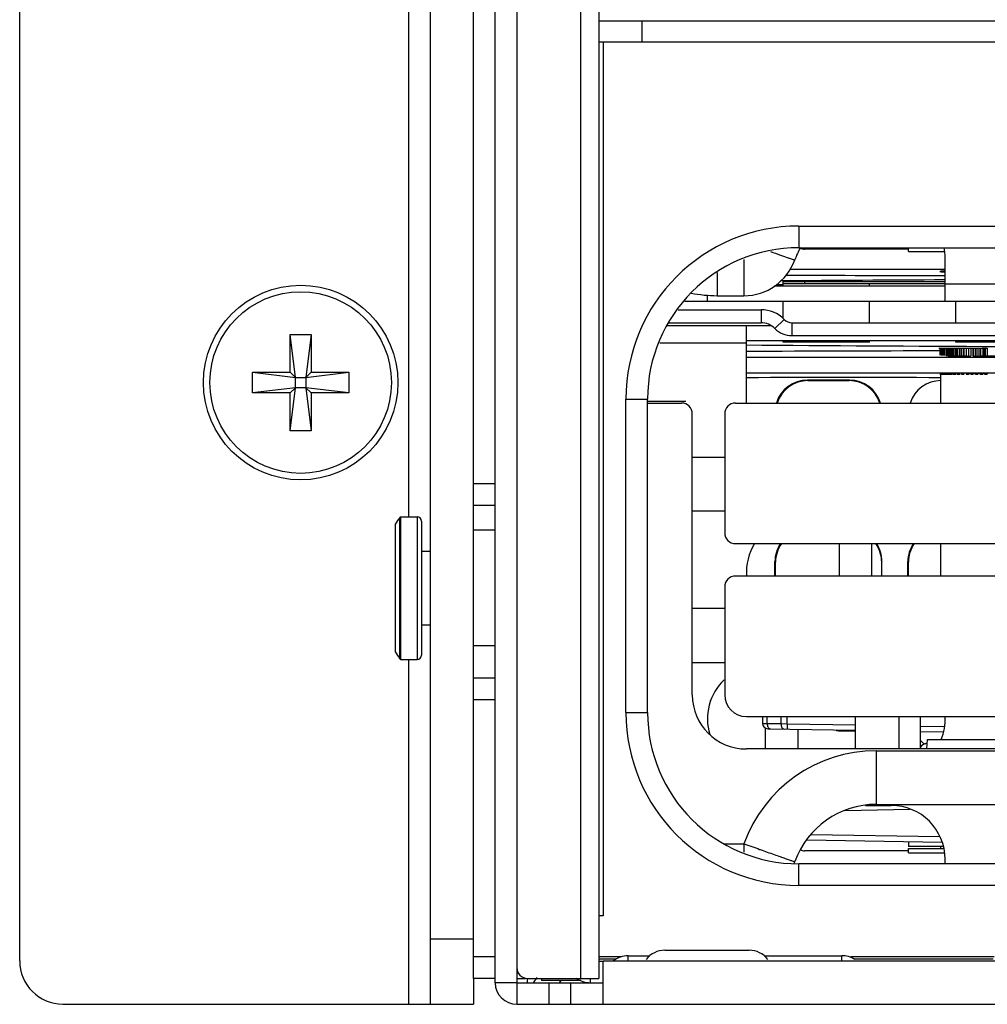
# Model space of a CAD drawing. Units: millimetres. Extents: x 0 to 1189, y 0 to 841.
# Drawn here: x 793 to 804, y 375 to 387 of the extents above; entities that cross this region are included whole.
import ezdxf

# ---------------------------------------------------------------- set-up
doc = ezdxf.new("R2010")
doc.units = ezdxf.units.MM
doc.header["$LTSCALE"] = 65.395
doc.layers.get('0').update_dxf_attribs({"linetype": 'CONTINUOUS'})
for name, color, linetype in [('00_COMPONENTS', 7, 'CONTINUOUS'), ('0_COMPONENTS', 7, 'CONTINUOUS'), ('3_ALL_AXES', 7, 'CONTINUOUS'), ('7_ALL_FEATURES', 7, 'CONTINUOUS'), ('ASM_MEMBER', 7, 'CONTINUOUS'), ('FTR_ALL', 7, 'CONTINUOUS')]:
    doc.layers.add(name, color=color, linetype=linetype)

msp = doc.modelspace()

# ---------------------------------------------------------------- linework, layer by layer
at = {"color": 7, "linetype": 'CONTINUOUS'}
for p, q in [((797.9817, 375.3404), (797.9817, 408.4654)), ((793.2317, 375.8404), (793.2317, 407.9654)), ((798.7317, 375.5879), (798.7317, 407.8379)), ((797.7317, 380.9767), (797.7317, 391.0779)), ((799.9317, 386.7129), (819.0567, 386.7129)), ((800.4317, 386.4629), (800.4317, 386.7129)), ((798.4817, 379.1079), (798.4817, 381.3579)), ((797.5788, 379.4087), (797.5788, 380.8946)), ((797.6288, 380.9692), (797.6347, 380.9767)), ((797.6288, 379.3341), (797.6288, 380.9692)), ((797.8292, 380.9767), (797.8292, 379.3267)), ((797.8792, 380.9267), (797.8792, 379.3767)), ((797.8792, 380.5767), (797.9817, 380.5767)), ((797.8792, 379.7267), (797.9817, 379.7267)), ((797.6288, 379.3341), (797.6347, 379.3267)), ((797.7317, 375.3404), (797.7317, 379.3267)), ((798.4817, 376.0904), (797.9817, 376.0904)), ((800.1924, 375.8879), (799.9317, 375.8879)), ((800.2711, 375.8379), (800.2711, 375.9004)), ((802.7423, 375.8379), (802.7423, 375.9004)), ((804.5017, 375.8879), (802.8442, 375.8879)), ((799.9817, 375.3379), (799.9817, 375.8379)), ((818.9817, 375.8379), (799.9817, 375.8379)), ((798.4817, 375.6379), (798.4817, 375.3404)), ((798.9817, 375.5879), (798.7317, 375.5879)), ((798.9817, 375.5879), (798.9817, 375.3379)), ((799.3567, 375.3379), (799.3567, 375.5879)), ((799.6067, 375.3379), (799.6067, 375.5879)), ((799.8317, 375.6379), (799.8317, 375.5879)), ((793.7317, 375.3404), (798.4817, 375.3404)), ((798.9817, 375.3379), (908.0817, 375.3379))]:
    msp.add_line(p, q, dxfattribs=at)
at = {"color": 3, "linetype": 'CONTINUOUS'}
for p, q in [((798.9817, 407.8379), (798.9817, 375.5879)), ((798.4817, 381.3579), (798.4817, 387.1829)), ((819.0567, 386.4629), (799.9317, 386.4629)), ((799.9817, 386.4629), (799.9817, 376.3629)), ((798.4817, 375.6379), (798.4817, 379.1079)), ((799.9817, 376.3629), (799.9292, 376.3629)), ((800.2711, 375.9004), (800.5209, 375.9004)), ((800.6942, 375.9629), (801.6692, 375.9629)), ((801.8425, 375.9004), (802.7423, 375.9004)), ((799.9317, 375.8379), (799.9817, 375.8379)), ((798.9817, 375.5879), (799.9817, 375.5879))]:
    msp.add_line(p, q, dxfattribs=at)
at = {"color": 7, "linetype": 'CONTINUOUS'}
msp.add_circle((796.4817, 382.5279), 1.125, dxfattribs=at)
for centre, radius, start, end in [((798.7678, 380.1517), 1.4021, 144.3318, 148.00222), ((797.8292, 380.9267), 0.05, 0, 90), ((798.7678, 380.1517), 1.4021, 211.99778, 215.6682), ((797.8292, 379.3767), 0.05, 270, 360), ((793.7317, 375.8404), 0.5, 180, 270), ((799.8317, 375.8629), 0.275, 234, 270), ((798.9817, 375.5879), 0.25, 180, 270)]:
    msp.add_arc(centre, radius, start, end, dxfattribs=at)
at = {"color": 3, "linetype": 'CONTINUOUS'}
for centre, start, end in [((800.2711, 375.6254), 90, 129.24991), ((800.6942, 375.6879), 90, 142.02013), ((801.6692, 375.6879), 37.97987, 90), ((802.7423, 375.6254), 57.35983, 90)]:
    msp.add_arc(centre, 0.275, start, end, dxfattribs=at)
at = {"layer": '00_COMPONENTS', "color": 7, "linetype": 'CONTINUOUS'}
for p, q in [((803.5117, 384.0704), (802.3092, 384.0704)), ((803.5117, 384.0454), (803.5117, 384.0879)), ((801.6091, 383.9528), (801.6091, 383.5329)), ((803.5117, 384.0454), (803.9248, 384.0454)), ((801.2986, 383.7992), (801.2986, 383.5329)), ((803.9367, 383.8359), (802.1414, 383.8359)), ((801.9587, 383.6454), (803.9367, 383.6454)), ((801.9992, 383.6457), (801.9992, 383.6583)), ((802.0617, 383.6583), (801.9992, 383.6583)), ((802.0617, 383.6454), (802.0617, 383.6954)), ((802.0617, 383.6954), (803.9367, 383.6954)), ((803.9367, 383.6704), (802.0617, 383.6704)), ((802.3117, 383.6704), (802.3117, 383.6954)), ((803.0617, 383.6454), (803.0617, 383.6704)), ((801.2987, 383.5329), (801.6091, 383.5329)), ((802.0617, 383.2677), (802.0617, 383.4704)), ((803.0617, 383.2204), (803.0617, 383.4704)), ((804.0617, 383.2204), (804.0617, 383.4704)), ((801.6367, 383.0129), (807.4617, 383.0129)), ((802.0617, 382.9954), (802.0617, 383.0129)), ((803.0617, 382.9954), (802.0617, 382.9954)), ((803.0617, 382.9954), (803.0617, 383.0129)), ((804.0617, 382.9954), (804.0617, 383.0129)), ((805.0617, 382.9954), (804.0617, 382.9954)), ((801.6367, 382.8224), (807.4617, 382.8224)), ((803.8619, 382.9254), (804.1212, 382.9254)), ((803.874, 382.9254), (803.874, 382.8452)), ((803.8808, 382.9254), (803.8808, 382.8435)), ((803.8914, 382.9254), (803.8914, 382.8426)), ((803.9016, 382.9254), (803.9016, 382.8417)), ((803.916, 382.9254), (803.916, 382.8407)), ((803.9293, 382.9254), (803.9293, 382.8402)), ((803.9474, 382.9254), (803.9474, 382.8395)), ((803.9635, 382.9254), (803.9635, 382.8388)), ((803.9826, 382.8383), (803.9826, 382.9254)), ((803.9849, 382.9254), (803.9849, 382.8382)), ((804.0035, 382.9254), (804.0035, 382.8378)), ((804.0202, 382.8374), (804.0202, 382.9254)), ((804.0278, 382.9254), (804.0278, 382.8372)), ((804.0485, 382.9254), (804.0485, 382.8368)), ((804.0625, 382.8366), (804.0625, 382.9254)), ((804.0752, 382.9254), (804.0752, 382.8364)), ((804.0977, 382.9254), (804.0977, 382.8361)), ((804.1087, 382.836), (804.1087, 382.9254)), ((804.1263, 382.9254), (804.1263, 382.8358)), ((804.1263, 382.9254), (804.2603, 382.9254)), ((804.1501, 382.9254), (804.1501, 382.8355)), ((804.1578, 382.8355), (804.1578, 382.9254)), ((804.18, 382.9254), (804.18, 382.8354)), ((804.2046, 382.9254), (804.2046, 382.8353)), ((804.2089, 382.8353), (804.2089, 382.9254)), ((804.2353, 382.9254), (804.2353, 382.8352)), ((804.2603, 382.9254), (804.2603, 382.8351)), ((804.2611, 382.8351), (804.2611, 382.9254)), ((804.2611, 382.9254), (804.4231, 382.9254)), ((804.2885, 382.8352), (804.2885, 382.9254)), ((804.2911, 382.9254), (804.2911, 382.8352)), ((804.3159, 382.9254), (804.3159, 382.8353)), ((804.3403, 382.8354), (804.3403, 382.9254)), ((804.3463, 382.9254), (804.3463, 382.8354)), ((804.3706, 382.9254), (804.3706, 382.8355)), ((804.3905, 382.8357), (804.3905, 382.9254)), ((804.3999, 382.9254), (804.3999, 382.8358)), ((804.4231, 382.9254), (804.4231, 382.8361)), ((807.4617, 382.6379), (801.6367, 382.6379)), ((803.874, 382.6254), (803.9826, 382.6254)), ((803.8867, 382.2904), (803.8867, 382.6254)), ((803.9016, 382.6264), (803.9016, 382.6254)), ((803.916, 382.6268), (803.916, 382.6254)), ((803.9293, 382.6272), (803.9293, 382.6254)), ((803.9474, 382.6278), (803.9474, 382.6254)), ((803.9635, 382.6281), (803.9635, 382.6254)), ((803.9849, 382.6284), (803.9849, 382.6254)), ((803.9849, 382.6254), (804.0202, 382.6254)), ((804.0035, 382.6287), (804.0035, 382.6254)), ((804.0278, 382.6291), (804.0278, 382.6254)), ((804.0278, 382.6254), (804.0625, 382.6254)), ((804.0485, 382.6293), (804.0485, 382.6254)), ((804.0752, 382.6295), (804.0752, 382.6254)), ((804.0752, 382.6254), (804.1087, 382.6254)), ((804.0977, 382.6297), (804.0977, 382.6254)), ((804.1263, 382.6299), (804.1263, 382.6254)), ((804.1263, 382.6254), (804.1578, 382.6254)), ((804.1501, 382.6301), (804.1501, 382.6254)), ((804.18, 382.6301), (804.18, 382.6254)), ((804.18, 382.6254), (804.2089, 382.6254)), ((804.2046, 382.6302), (804.2046, 382.6254)), ((804.2353, 382.6303), (804.2353, 382.6254)), ((804.2353, 382.6254), (804.2603, 382.6254)), ((804.2603, 382.6303), (804.2603, 382.6254)), ((804.2885, 382.6254), (804.2885, 382.6303)), ((804.2885, 382.6254), (804.3159, 382.6254)), ((804.2911, 382.6303), (804.2911, 382.6254)), ((804.3159, 382.6302), (804.3159, 382.6254)), ((804.3403, 382.6254), (804.3706, 382.6254)), ((804.3463, 382.6301), (804.3463, 382.6254)), ((804.3706, 382.6301), (804.3706, 382.6254)), ((804.3905, 382.6254), (804.4231, 382.6254)), ((804.3999, 382.6299), (804.3999, 382.6254)), ((804.4231, 382.6297), (804.4231, 382.6254)), ((802.3426, 382.557), (802.3491, 382.5504)), ((802.8309, 382.557), (802.3426, 382.557)), ((802.3491, 382.5504), (802.8243, 382.5504)), ((802.8309, 382.557), (802.8243, 382.5504)), ((800.4942, 382.2904), (800.8867, 382.2904)), ((801.5117, 382.2904), (817.4942, 382.2904)), ((801.0117, 378.9154), (801.0117, 382.1654)), ((801.3867, 382.1654), (801.3867, 380.7904)), ((801.0117, 381.6654), (801.3867, 381.6654)), ((801.3867, 381.0404), (801.0117, 381.0404)), ((801.5117, 380.6654), (817.4942, 380.6654)), ((802.7117, 380.6654), (802.7117, 380.2904)), ((803.0867, 380.2904), (803.0867, 380.6654)), ((803.8867, 380.2904), (803.8867, 380.6654)), ((801.9677, 380.2904), (801.9677, 380.4569)), ((801.9677, 380.4569), (801.9742, 380.4503)), ((801.9742, 380.2904), (801.9742, 380.4503)), ((803.2058, 380.457), (803.1992, 380.4504)), ((803.1992, 380.4504), (803.1992, 380.2904)), ((803.2058, 380.2904), (803.2058, 380.457)), ((803.5052, 380.2904), (803.5052, 380.4572)), ((803.5052, 380.4572), (803.5117, 380.4506)), ((803.5117, 380.2904), (803.5117, 380.4506)), ((817.4942, 380.2904), (801.5117, 380.2904)), ((801.3867, 380.1654), (801.3867, 378.9154)), ((801.3867, 379.9154), (801.0117, 379.9154)), ((801.0117, 379.2904), (801.3867, 379.2904)), ((801.6367, 378.6654), (817.488, 378.6654)), ((801.8242, 378.6654), (801.8242, 378.5868)), ((801.8775, 378.5864), (801.8775, 378.6654)), ((802.0382, 378.5836), (802.0382, 378.6654)), ((802.1099, 378.5829), (802.1099, 378.6654)), ((802.8992, 378.2904), (802.8992, 378.6654)), ((803.3992, 378.6654), (803.3992, 378.2904)), ((803.6492, 378.6654), (803.6492, 378.2904)), ((801.8242, 378.5868), (801.8775, 378.5864)), ((801.8592, 378.2904), (801.8592, 378.5313)), ((801.8775, 378.5864), (802.0382, 378.5836)), ((801.8856, 378.5243), (802.8992, 378.5066)), ((802.0382, 378.5836), (802.1099, 378.5829)), ((802.1099, 378.5829), (802.1088, 378.5204)), ((802.1099, 378.5829), (802.8992, 378.5692)), ((802.2342, 378.5178), (802.2342, 378.2904)), ((802.7156, 378.5004), (802.8992, 378.5004)), ((803.6492, 378.5561), (803.923, 378.5513)), ((803.6492, 378.4936), (803.9131, 378.489)), ((803.657, 378.4934), (803.6492, 378.4832)), ((803.7256, 378.2904), (803.7314, 378.4004)), ((803.7314, 378.4004), (808.3367, 378.4004)), ((817.4386, 378.2904), (801.6367, 378.2904)), ((803.1382, 378.27), (803.1382, 377.6504)), ((803.1382, 378.27), (817.4359, 378.27)), ((803.6927, 378.3546), (803.7041, 378.3504)), ((802.777, 377.5795), (803.5335, 377.5927)), ((803.1383, 377.6504), (817.1159, 377.6504)), ((802.3381, 377.2417), (803.9019, 377.2144)), ((802.3851, 377.3034), (803.8697, 377.2775)), ((801.375, 377.195), (801.6091, 377.195)), ((801.6091, 377.195), (801.6091, 377.098)), ((801.7905, 377.13), (801.7983, 377.1271)), ((803.5117, 377.2212), (803.5117, 377.1629)), ((803.913, 377.1629), (803.5117, 377.1629)), ((803.5117, 377.0879), (803.5117, 377.1379)), ((803.5117, 377.1379), (803.9169, 377.1379)), ((803.8867, 377.1379), (803.8867, 377.1629)), ((803.5117, 377.1129), (802.3092, 377.1129)), ((803.5117, 377.0879), (803.9248, 377.0879))]:
    msp.add_line(p, q, dxfattribs=at)
at = {"layer": '00_COMPONENTS', "color": 3, "linetype": 'CONTINUOUS'}
for p, q in [((803.9367, 383.4704), (803.9367, 383.9704)), ((803.9367, 383.6704), (805.5617, 383.6704)), ((801.1867, 383.4704), (801.1867, 383.5377)), ((800.9263, 383.4704), (817.0622, 383.4704)), ((800.7183, 383.1879), (801.9222, 383.1879)), ((801.6367, 383.0129), (801.6367, 383.1879)), ((800.6355, 382.9879), (801.6367, 382.9879)), ((801.6367, 382.2904), (801.6367, 383.0127)), ((803.0162, 377.6379), (803.3117, 377.6379)), ((803.9367, 376.9629), (803.9367, 377.0129))]:
    msp.add_line(p, q, dxfattribs=at)
at = {"layer": '00_COMPONENTS', "color": 4, "linetype": 'CONTINUOUS'}
msp.add_line((800.4942, 382.3129), (800.9367, 382.3129), dxfattribs=at)
at = {"layer": '00_COMPONENTS', "color": 7, "linetype": 'CONTINUOUS'}
for points in [[(803.6492, 378.3928), (803.6622, 378.3756), (803.678, 378.3626), (803.6927, 378.3546)], [(803.6784, 378.3385), (803.6622, 378.3253), (803.6492, 378.3079)], [(803.7052, 378.3508), (803.693, 378.3463), (803.6784, 378.3385)], [(803.7291, 378.3566), (803.7267, 378.3561), (803.716, 378.3538), (803.7052, 378.3508)]]:
    msp.add_lwpolyline(points, dxfattribs=at)
for centre, radius, start, end in [((803.1382, 383.6079), 1, 151.20777, 160.21778), ((801.6091, 384.1579), 0.625, 270, 340.2153), ((801.2986, 385.0329), 1.5, 258.49641, 270.0031), ((812.2865, 1933.0241), 1550.0979, 269.6061999, 269.8215769), ((802.3426, 382.182), 0.3749, 90.0068, 163.10418), ((802.3491, 382.1755), 0.3749, 89.99012, 162.1464), ((802.8243, 382.1755), 0.3749, 17.85327, 89.99812), ((802.8308, 382.1821), 0.3749, 16.89287, 89.99904), ((803.8867, 382.1754), 0.375, 90, 162.02551), ((800.8867, 382.1654), 0.125, 0, 90), ((801.5117, 382.1654), 0.125, 90, 180), ((801.5117, 380.7904), 0.125, 180, 270), ((801.5117, 380.1654), 0.125, 90, 180), ((801.6367, 378.9154), 0.625, 180, 270), ((801.6367, 378.9154), 0.25, 180, 270), ((801.8867, 378.5868), 0.0625, 179.99997, 268.99804), ((803.1382, 376.645), 1.625, 90.00009, 160.21674), ((803.1382, 376.6504), 1, 89.99483, 160.21778), ((801.6091, 377.2004), 0.625, 338.30813, 340.2153)]:
    msp.add_arc(centre, radius, start, end, dxfattribs=at)
at = {"layer": '00_COMPONENTS', "color": 3, "linetype": 'CONTINUOUS'}
for centre, radius, start, end in [((803.3117, 383.9704), 0.625, 0, 11.04811), ((802.2992, 380.3254), 0.6625, 148.78831, 183.04961), ((801.8117, 378.6379), 0.625, 133.49075, 196.80642), ((803.3117, 378.6379), 0.625, 337.4444, 2.53705), ((803.3117, 377.0129), 0.625, 0, 90)]:
    msp.add_arc(centre, radius, start, end, dxfattribs=at)
at = {"layer": '00_COMPONENTS', "color": 7, "linetype": 'CONTINUOUS'}
for centre, major_axis, ratio, start_param, end_param in [((802.3092, 384.1454), (0, 0.075), 0.9998477, -3.8199536, -3.1415927), ((804.2617, 383.8131), (0.3875, 0), 0.0261859, 8.8648374, 9.984733), ((812.5617, 379.4129), (82.545, 0), 0.0524078, 1.675517, 1.6987259), ((812.3763, 380.7445), (82.545, 0), 0.0261859, 1.6739993, 1.7013115), ((804.2617, 382.8452), (0.3875, 0), 0.0261859, 3.7531066, 4.6435749), ((804.2617, 382.8452), (0.3875, 0), 0.0261859, -1.5707963, -0.8401685), ((804.2617, 382.6242), (0.3875, 0), 0.0157093, 3.0313215, 3.345073), ((804.2617, 382.6242), (0.3875, 0), 0.0157093, 2.8274155, 2.8567339), ((804.2617, 382.6242), (0.3875, 0), 0.0157093, 2.64931, 2.6974384), ((804.2617, 382.6242), (0.3875, 0), 0.0157093, 2.2216217, 2.2491578), ((804.2617, 382.6242), (0.3875, 0), 0.0157093, 2.1166561, 2.1572942), ((804.2617, 382.6242), (0.3875, 0), 0.0157093, 1.9815333, 2.0136189), ((804.2617, 382.6242), (0.3875, 0), 0.0157093, 1.8439292, 1.864052), ((804.2617, 382.6242), (0.3875, 0), 0.0157093, 1.6397108, 1.709127), ((804.2617, 382.6242), (0.3875, 0), 0.0157093, 1.5010956, 1.5707963), ((804.2617, 382.6242), (0.3875, 0), 0.0157093, 1.3643376, 1.4286291), ((804.2617, 382.6242), (0.3875, 0), 0.0157093, 1.2304963, 1.2848391), ((802.3092, 377.1879), (0, 0.075), 0.9998477, -3.7924519, -3.1415927)]:
    msp.add_ellipse(centre, major_axis=major_axis, ratio=ratio, start_param=start_param, end_param=end_param, dxfattribs=at)
for points, knots in [([(801.9152, 384.0431), (801.9541, 384.0294), (802.0226, 384.0054), (802.1029, 383.9769), (802.1506, 383.9615), (802.1757, 383.9517), (802.1871, 383.95), (802.1966, 383.9447), (802.1972, 383.9464)], [0, 0, 0, 0, 0.4151677, 0.7326713, 0.8480389, 0.9317918, 0.9825789, 1, 1, 1, 1]), ([(801.8775, 378.5864), (801.8774, 378.5784), (801.8791, 378.5631), (801.8866, 378.5392), (801.9019, 378.5241), (801.9123, 378.5239)], [0, 0, 0, 0, 0.3125284, 0.5940764, 1, 1, 1, 1]), ([(802.0382, 378.5836), (802.0381, 378.5756), (802.0397, 378.5603), (802.0473, 378.5364), (802.0626, 378.5213), (802.0729, 378.5211)], [0, 0, 0, 0, 0.3125284, 0.5940765, 1, 1, 1, 1]), ([(802.832, 378.5004), (802.8375, 378.5004), (802.845, 378.5024), (802.8514, 378.5061), (802.853, 378.5072)], [0, 0, 0, 0, 0.7368347, 1, 1, 1, 1]), ([(801.7983, 377.1271), (801.8518, 377.1078), (801.9285, 377.0809), (802.0245, 377.0472), (802.0831, 377.0264), (802.129, 377.0116), (802.1657, 376.997), (802.1826, 376.995), (802.1963, 376.9865), (802.1972, 376.9889)], [0, 0, 0, 0, 0.4042464, 0.5768368, 0.7241596, 0.8425192, 0.9292019, 0.9820032, 1, 1, 1, 1])]:
    msp.add_open_spline(points, degree=3, knots=knots, dxfattribs=at)
for points in [[(803.9357, 383.7609), (803.3198, 383.7626), (802.7039, 383.7644), (802.0881, 383.7665)], [(801.6365, 382.5884), (802.3866, 382.5888), (803.1368, 382.5888), (803.8869, 382.5884)], [(802.0318, 380.6666), (801.9909, 380.606), (801.9677, 380.53), (801.9677, 380.4569)], [(802.0423, 380.666), (801.9991, 380.6044), (801.9742, 380.5259), (801.9742, 380.4506)], [(803.1311, 380.666), (803.1744, 380.6043), (803.1992, 380.5258), (803.1992, 380.4504)], [(803.2058, 380.457), (803.2058, 380.53), (803.1825, 380.606), (803.1417, 380.6666)], [(803.5691, 380.6666), (803.5284, 380.6061), (803.5052, 380.5302), (803.5052, 380.4572)], [(803.5798, 380.6659), (803.5365, 380.6042), (803.5117, 380.5256), (803.5117, 380.4503)], [(802.6737, 378.5104), (802.6861, 378.504), (802.7004, 378.5004), (802.7144, 378.5004)], [(801.6091, 377.195), (801.67, 377.1745), (801.7301, 377.1519), (801.7905, 377.13)]]:
    msp.add_open_spline(points, degree=3, dxfattribs=at)
at = {"layer": '0_COMPONENTS', "color": 7, "linetype": 'CONTINUOUS'}
for p, q in [((796.4217, 382.5879), (796.3617, 383.0854)), ((796.3617, 382.6479), (796.3617, 383.0854)), ((796.3617, 383.0854), (796.6017, 383.0854)), ((796.6017, 383.0854), (796.5417, 382.5879)), ((796.6017, 383.0854), (796.6017, 382.6479)), ((795.9242, 382.4079), (795.9242, 382.6479)), ((795.9242, 382.6479), (796.4217, 382.5879)), ((795.9242, 382.6479), (796.3617, 382.6479)), ((796.4217, 382.5879), (796.3617, 382.6479)), ((796.4217, 382.4679), (796.4217, 382.5879)), ((796.4217, 382.5879), (796.5417, 382.5879)), ((796.6017, 382.6479), (796.5417, 382.5879)), ((796.5417, 382.5879), (797.0392, 382.6479)), ((796.5417, 382.5879), (796.5417, 382.4679)), ((796.6017, 382.6479), (797.0392, 382.6479)), ((797.0392, 382.6479), (797.0392, 382.4079)), ((796.4217, 382.4679), (795.9242, 382.4079)), ((796.3617, 382.4079), (795.9242, 382.4079)), ((796.3617, 381.9704), (796.4217, 382.4679)), ((796.3617, 382.4079), (796.4217, 382.4679)), ((796.3617, 381.9704), (796.3617, 382.4079)), ((796.5417, 382.4679), (796.4217, 382.4679)), ((796.5417, 382.4679), (796.6017, 381.9704)), ((796.5417, 382.4679), (796.6017, 382.4079)), ((797.0392, 382.4079), (796.5417, 382.4679)), ((796.6017, 382.4079), (796.6017, 381.9704)), ((797.0392, 382.4079), (796.6017, 382.4079)), ((796.6017, 381.9704), (796.3617, 381.9704))]:
    msp.add_line(p, q, dxfattribs=at)
msp.add_circle((796.4817, 382.5279), 1.05, dxfattribs=at)
at = {"layer": '3_ALL_AXES', "color": 7, "linetype": 'CONTINUOUS'}
for p, q in [((797.6347, 380.9767), (797.6347, 379.3267)), ((797.6347, 380.9767), (797.8292, 380.9767)), ((798.7317, 380.8204), (798.4817, 380.8204)), ((798.7317, 379.4829), (798.4817, 379.4829)), ((797.6347, 379.3267), (797.8292, 379.3267)), ((799.49, 375.6129), (799.4734, 375.5879))]:
    msp.add_line(p, q, dxfattribs=at)
at = {"layer": '3_ALL_AXES', "color": 3, "linetype": 'CONTINUOUS'}
msp.add_line((799.2141, 375.6497), (799.1729, 375.5879), dxfattribs=at)
at = {"layer": '7_ALL_FEATURES', "color": 3, "linetype": 'CONTINUOUS'}
for p, q in [((799.7192, 387.0629), (799.7192, 375.6379)), ((799.9317, 387.0629), (799.9317, 375.6379)), ((798.9817, 386.9379), (798.9817, 375.7629)), ((799.1067, 375.6379), (799.9317, 375.6379))]:
    msp.add_line(p, q, dxfattribs=at)
at = {"layer": '7_ALL_FEATURES', "color": 7, "linetype": 'CONTINUOUS'}
msp.add_line((798.9817, 375.6379), (799.0817, 375.6379), dxfattribs=at)
at = {"layer": '7_ALL_FEATURES', "color": 3, "linetype": 'CONTINUOUS'}
msp.add_arc((799.1067, 375.7629), 0.125, 180, 270, dxfattribs=at)
at = {"layer": 'ASM_MEMBER', "color": 3, "linetype": 'CONTINUOUS'}
for p, q in [((800.8495, 383.3704), (801.8064, 383.3704)), ((802.1635, 383.2204), (817.254, 383.2204))]:
    msp.add_line(p, q, dxfattribs=at)
at = {"layer": 'ASM_MEMBER', "color": 7, "linetype": 'CONTINUOUS'}
for p, q in [((801.8064, 383.3704), (801.8064, 383.2204)), ((800.7344, 383.2204), (801.8064, 383.2204)), ((802.0742, 383.2579), (801.9671, 383.1529)), ((802.1635, 383.2204), (802.1635, 383.0704)), ((802.1635, 383.0704), (817.3188, 383.0704))]:
    msp.add_line(p, q, dxfattribs=at)
at = {"layer": 'ASM_MEMBER', "color": 3, "linetype": 'CONTINUOUS'}
for centre, radius, start, end in [((801.8064, 382.9954), 0.375, 44.42417, 90), ((802.1635, 383.3454), 0.125, 224.42417, 270)]:
    msp.add_arc(centre, radius, start, end, dxfattribs=at)
at = {"layer": 'ASM_MEMBER', "color": 7, "linetype": 'CONTINUOUS'}
for centre, radius, start, end in [((801.8064, 382.9954), 0.225, 44.42417, 90), ((802.1635, 383.3454), 0.275, 224.42417, 270)]:
    msp.add_arc(centre, radius, start, end, dxfattribs=at)
at = {"layer": 'FTR_ALL', "color": 7, "linetype": 'CONTINUOUS'}
for p, q in [((802.2442, 384.3379), (802.2442, 384.0879)), ((802.2442, 384.3379), (815.7442, 384.3379)), ((802.2442, 384.0879), (815.7442, 384.0879)), ((800.2442, 378.7129), (800.2442, 382.3379)), ((800.2442, 382.3379), (800.4942, 382.3379)), ((800.4942, 378.7129), (800.4942, 382.3379)), ((798.7317, 381.3579), (798.4817, 381.3579)), ((798.7317, 381.1079), (798.4817, 381.1079)), ((798.7317, 379.1079), (798.4817, 379.1079)), ((798.7317, 378.8579), (798.4817, 378.8579)), ((800.2442, 378.7129), (800.4942, 378.7129)), ((802.2442, 376.7129), (802.2442, 376.9629)), ((815.7442, 376.9629), (802.2442, 376.9629)), ((804.5567, 376.7129), (802.2442, 376.7129)), ((798.7317, 375.8879), (798.4817, 375.8879)), ((799.9317, 375.8629), (800.1328, 375.8629)), ((802.8806, 375.8629), (804.4917, 375.8629)), ((798.7317, 375.6379), (798.4817, 375.6379)), ((799.2692, 375.6379), (799.2692, 375.6129))]:
    msp.add_line(p, q, dxfattribs=at)
at = {"layer": 'FTR_ALL', "color": 3, "linetype": 'CONTINUOUS'}
for p, q in [((799.1067, 375.5879), (799.1067, 375.6379)), ((799.7241, 375.6129), (799.2692, 375.6129))]:
    msp.add_line(p, q, dxfattribs=at)
at = {"layer": 'FTR_ALL', "color": 7, "linetype": 'CONTINUOUS'}
for centre, radius, start, end in [((802.2442, 382.3379), 2, 90, 180), ((802.2442, 382.3379), 1.75, 90, 180), ((802.2442, 378.7129), 2, 180, 270), ((802.2442, 378.7129), 1.75, 180, 270)]:
    msp.add_arc(centre, radius, start, end, dxfattribs=at)

doc.saveas('drawing.dxf')
